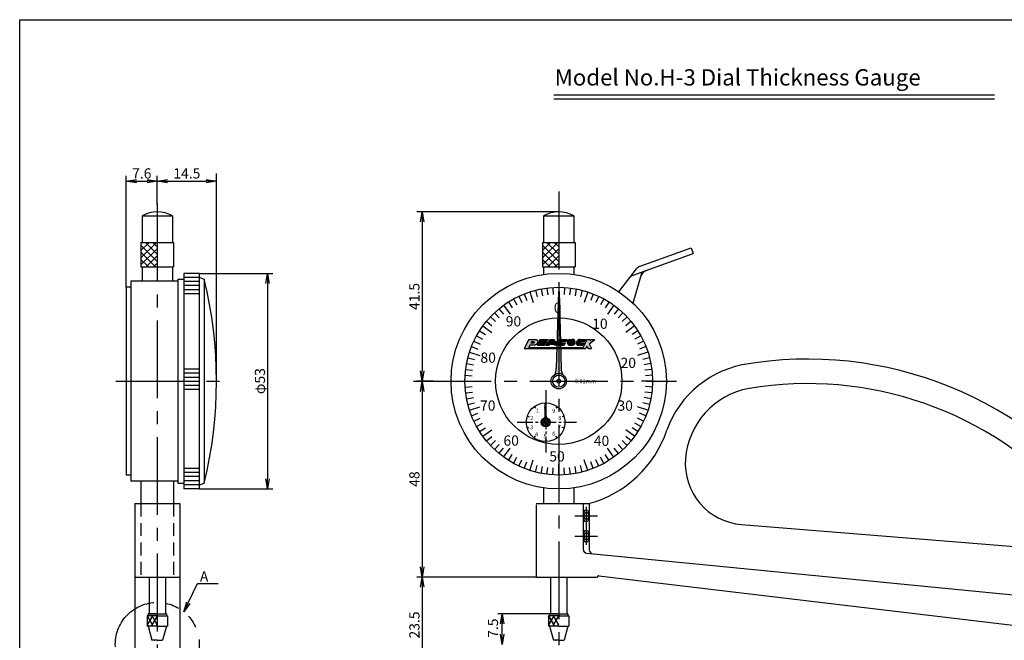
# Model space of a CAD drawing. Extents: x -130 to 270, y 0 to 276.
# Drawn here: x -130 to 111, y 124 to 276 of the extents above; entities that cross this region are included whole.
import ezdxf

# ---------------------------------------------------------------- set-up
doc = ezdxf.new("R2010")
doc.units = 0
doc.header["$MEASUREMENT"] = 0
for name, pattern in [('CENTER2', [28.575, 19.05, -3.175, 3.175, -3.175]), ('HIDDEN2', [4.7625, 3.175, -1.5875]), ('PHANTOM2', [31.75, 15.875, -3.175, 3.175, -3.175, 3.175, -3.175])]:
    doc.linetypes.add(name, pattern=pattern)
doc.layers.get('0').update_dxf_attribs({"linetype": 'CONTINUOUS'})
doc.layers.get('DEFPOINTS').update_dxf_attribs({"linetype": 'CONTINUOUS'})
for name, color, linetype in [('C', 7, 'CONTINUOUS'), ('ROGO', 6, 'CONTINUOUS'), ('中心線', 4, 'CENTER2'), ('外形線', 7, 'CONTINUOUS'), ('寸法線', 2, 'CONTINUOUS'), ('想像線', 1, 'PHANTOM2'), ('文字', 6, 'CONTINUOUS'), ('目盛', 70, 'CONTINUOUS'), ('針', 5, 'CONTINUOUS'), ('隠れ線2', 1, 'HIDDEN2'), ('ﾊｯﾁﾝｸ', 6, 'CONTINUOUS')]:
    doc.layers.add(name, color=color, linetype=linetype)
doc.styles.add('STYLE3', font='romans.shx', dxfattribs={"bigfont": 'bigfont.shx'})
doc.dimstyles.new('STYLE3', dxfattribs={"dimtxt": 2.5, "dimasz": 2.5, "dimexe": 1.25, "dimexo": 0, "dimtad": 1, "dimdec": 1, "dimdsep": 46, "dimtxsty": 'STYLE3', "dimblk1": 'OPEN', "dimblk2": 'OPEN', "dimsah": 1, "dimcen": 2.5, "dimclrd": 2, "dimclre": 2, "dimclrt": 6, "dimadec": 0, "dimazin": 0, "dimtfac": 1, "dimtdec": 4, "dimtmove": 0, "dimatfit": 3, "dimldrblk": 'OPEN', "dimfxl": 1, "dimtolj": 1, "dimtzin": 0, "dimarcsym": 0})

# ---------------------------------------------------------------- blocks, each defined once
blk = doc.blocks.new('_OPEN')
at = {"color": 0, "linetype": 'ByBlock'}
for p, q in [((-1, 0.167), (0, 0)), ((0, 0), (-1, -0.167)), ((0, 0), (-1, 0))]:
    blk.add_line(p, q, dxfattribs=at)
blk = doc.blocks.new('*D4')
at = {"color": 2, "linetype": 'ByBlock'}
for p, q in [((-88.65, 205.84), (-88.65, 233.12)), ((-86.15, 231.87), (-83.55, 231.87)), ((-81.05, 229.12), (-81.05, 233.12))]:
    blk.add_line(p, q, dxfattribs=at)
at = {"layer": 'DEFPOINTS', "color": 0, "linetype": 'ByBlock'}
for p in [(-81.05, 231.87), (-81.05, 229.12), (-88.65, 205.84)]:
    blk.add_point(p, dxfattribs=at)
at = {"color": 2, "linetype": 'ByBlock', "xscale": 2.5, "yscale": 2.5, "zscale": 2.5, "rotation": 180}
blk.add_blockref('_OPEN', (-88.65, 231.87), dxfattribs=at)
at = {"color": 2, "linetype": 'ByBlock', "xscale": 2.5, "yscale": 2.5, "zscale": 2.5}
blk.add_blockref('_OPEN', (-81.05, 231.87), dxfattribs=at)
at = {"color": 6, "linetype": 'ByBlock', "insert": (-84.85, 233.75), "char_height": 2.5, "attachment_point": 5, "style": 'STYLE3'}
blk.add_mtext('\\A1;7.6', dxfattribs=at)
blk = doc.blocks.new('*D6')
at = {"color": 2, "linetype": 'ByBlock'}
for p, q in [((-31.51, 136.84), (-31.51, 118.34)), ((-3.51, 115.84), (-32.76, 115.84))]:
    blk.add_line(p, q, dxfattribs=at)
at = {"layer": 'DEFPOINTS', "color": 0, "linetype": 'ByBlock'}
for p in [(-3.51, 139.34), (-31.51, 115.84), (-3.51, 115.84)]:
    blk.add_point(p, dxfattribs=at)
at = {"color": 2, "linetype": 'ByBlock', "xscale": 2.5, "yscale": 2.5, "zscale": 2.5}
for p, rotation in [((-31.51, 139.34), 90), ((-31.51, 115.84), 270)]:
    blk.add_blockref('_OPEN', p, dxfattribs=dict(at, rotation=rotation))
at = {"color": 6, "linetype": 'ByBlock', "insert": (-33.39, 127.59), "char_height": 2.5, "attachment_point": 5, "rotation": 90, "style": 'STYLE3'}
blk.add_mtext('\\A1;23.5', dxfattribs=at)
blk = doc.blocks.new('ROGO')
at = {"layer": 'ROGO'}
h = blk.add_hatch(color=4, dxfattribs=at)
edge = h.paths.add_edge_path()
edge.add_spline(control_points=[(5.26, 1.78), (5.41, 1.78), (5.76, 1.79), (6.25, 2.05), (6.71, 2.38), (7.08, 2.79), (7.31, 3.27), (7.35, 3.72), (7.33, 4.08), (7.17, 4.33), (7.01, 4.59), (6.71, 4.81), (6.46, 4.9), (6.34, 4.95)], knot_values=[0.10874, 0.10874, 0.10874, 0.10874, 0.662315, 1.384305, 2.097395, 2.774073, 3.428975, 4.005208, 4.455174, 4.721, 5.086034, 5.569974, 6.060471, 6.060471, 6.060471, 6.060471], degree=3, periodic=0)
edge.add_line((6.34, 4.95), (2.45, 4.95))
edge.add_line((2.45, 4.95), (0, 0))
edge.add_line((0, 0), (2.3, 0))
edge.add_line((2.3, 0), (3.11, 1.78))
edge.add_line((3.11, 1.78), (5.26, 1.78))
edge = h.paths.add_edge_path(flags=16)
edge.add_line((3.6, 2.88), (3.99, 3.72))
edge.add_line((3.99, 3.72), (4.97, 3.72))
edge.add_spline(control_points=[(4.97, 3.72), (5.1, 3.73), (5.31, 3.73), (5.42, 3.48), (5.37, 3.31), (5.31, 3.15), (5.2, 3.03), (5.05, 2.93), (4.91, 2.91), (4.82, 2.89), (4.79, 2.88)], knot_values=[0, 0, 0, 0, 0.458246, 0.66718, 0.904335, 1.065896, 1.321406, 1.47445, 1.737023, 1.824547, 1.824547, 1.824547, 1.824547], degree=3, periodic=0)
edge.add_line((4.79, 2.88), (3.6, 2.88))
for points in [[(31.93, 0.5), (2.53, 0.5), (2.3, 0), (31.68, 0)], [(8.64, 4.95), (12.92, 4.95), (12.56, 4.22), (10.31, 4.22), (10.03, 3.66), (12.28, 3.66), (11.99, 3.08), (9.74, 3.08), (9.46, 2.51), (11.71, 2.51), (11.35, 1.78), (7.07, 1.78)], [(38.38, 4.95), (36.56, 4.95), (35.7, 4.41), (35.97, 4.95), (34.15, 4.95), (31.68, 0), (33.51, 0), (34.15, 1.29), (34.79, 0), (36.62, 0), (35.38, 2.47)]]:
    blk.add_hatch(color=4, dxfattribs=at).paths.add_polyline_path(points)
h = blk.add_hatch(color=4, dxfattribs=at)
h.paths.add_polyline_path([(15.99, 4.95), (14.16, 4.95), (11.88, 1.78), (13.63, 1.78), (14.07, 2.39), (16.09, 2.39), (16.52, 1.78), (18.28, 1.78)])
h.paths.add_polyline_path([(15.63, 3.02), (14.53, 3.02), (15.08, 3.79)], flags=16)
h = blk.add_hatch(color=4, dxfattribs=at)
edge = h.paths.add_edge_path()
edge.add_line((23.28, 4.95), (20.11, 4.95))
edge.add_spline(control_points=[(20.11, 4.95), (19.91, 4.94), (19.59, 4.92), (19.23, 4.7), (18.97, 4.58), (18.78, 4.4), (18.64, 4.23), (18.47, 4.02), (18.33, 3.77), (18.26, 3.5), (18.19, 3.28), (18.15, 3.04), (18.16, 2.78), (18.18, 2.54), (18.25, 2.37), (18.34, 2.24), (18.45, 2.11), (18.56, 2.02), (18.66, 1.86), (18.83, 1.84), (18.94, 1.79), (18.97, 1.78)], knot_values=[0, 0, 0, 0, 0.708987, 1.183598, 1.525832, 1.781367, 2.112809, 2.354729, 2.791581, 3.147172, 3.389031, 3.626186, 4.050411, 4.350388, 4.511949, 4.741441, 4.907163, 5.147239, 5.283101, 5.578753, 5.71375, 5.71375, 5.71375, 5.71375], degree=3, periodic=0)
edge.add_line((18.97, 1.78), (21.7, 1.78))
edge.add_line((21.7, 1.78), (22.29, 2.96))
edge.add_line((22.29, 2.96), (20.26, 2.96))
edge.add_spline(control_points=[(20.26, 2.96), (20.2, 2.98), (20.08, 3.01), (20.07, 3.19), (20.08, 3.31), (20.14, 3.41), (20.21, 3.47), (20.24, 3.56), (20.32, 3.62), (20.45, 3.73), (20.61, 3.76), (20.71, 3.77)], knot_values=[0, 0, 0, 0, 0.214112, 0.430433, 0.559458, 0.683167, 0.819029, 0.913904, 1.003933, 1.186499, 1.56028, 1.56028, 1.56028, 1.56028], degree=3, periodic=0)
edge.add_line((20.71, 3.77), (22.69, 3.77))
edge.add_line((22.69, 3.77), (23.28, 4.95))
h = blk.add_hatch(color=4, dxfattribs=at)
h.paths.add_polyline_path([(26.17, 4.95), (24.88, 4.95, 0.95974), (24.88, 1.78), (26.26, 1.78, 0.971363)])
h.paths.add_polyline_path([(25.97, 3.35), (25.93, 3.05, -0.369606), (25.59, 2.87), (25.47, 2.89, -0.354194), (25.17, 3.16), (25.22, 3.46, -0.343974), (25.59, 3.67), (25.7, 3.65, -0.346073)], flags=16)
h = blk.add_hatch(color=4, dxfattribs=at)
edge = h.paths.add_edge_path()
edge.add_line((33.49, 4.95), (30.31, 4.95))
edge.add_spline(control_points=[(30.31, 4.95), (30.12, 4.94), (29.79, 4.92), (29.44, 4.7), (29.17, 4.58), (28.99, 4.4), (28.85, 4.23), (28.68, 4.02), (28.54, 3.77), (28.46, 3.5), (28.4, 3.28), (28.35, 3.04), (28.37, 2.78), (28.38, 2.54), (28.46, 2.37), (28.55, 2.24), (28.65, 2.11), (28.77, 2.02), (28.87, 1.86), (29.04, 1.84), (29.14, 1.79), (29.18, 1.78)], knot_values=[0, 0, 0, 0, 0.708987, 1.183598, 1.525832, 1.781367, 2.112809, 2.354729, 2.791581, 3.147172, 3.389031, 3.626186, 4.050411, 4.350388, 4.511949, 4.741441, 4.907163, 5.147239, 5.283101, 5.578753, 5.71375, 5.71375, 5.71375, 5.71375], degree=3, periodic=0)
edge.add_line((29.18, 1.78), (31.91, 1.78))
edge.add_line((31.91, 1.78), (32.49, 2.96))
edge.add_line((32.49, 2.96), (30.47, 2.96))
edge.add_spline(control_points=[(30.47, 2.96), (30.41, 2.98), (30.28, 3.01), (30.27, 3.19), (30.29, 3.31), (30.35, 3.41), (30.42, 3.47), (30.44, 3.56), (30.52, 3.62), (30.66, 3.73), (30.81, 3.76), (30.92, 3.77)], knot_values=[0, 0, 0, 0, 0.214112, 0.430433, 0.559458, 0.683167, 0.819029, 0.913904, 1.003933, 1.186499, 1.56028, 1.56028, 1.56028, 1.56028], degree=3, periodic=0)
edge.add_line((30.92, 3.77), (32.9, 3.77))
edge.add_line((32.9, 3.77), (33.49, 4.95))
at = {"layer": 'ROGO', "color": 4}
for p, q in [((2.45, 4.95), (0, 0)), ((0, 0), (33.51, 0)), ((3.11, 1.78), (2.3, 0)), ((2.45, 4.95), (6.34, 4.95)), ((2.49, 0.5), (31.93, 0.5)), ((5.26, 1.78), (3.11, 1.78)), ((3.99, 3.72), (3.6, 2.88)), ((4.79, 2.88), (3.6, 2.88)), ((4.97, 3.72), (3.99, 3.72)), ((8.64, 4.95), (7.07, 1.78)), ((7.07, 1.78), (11.35, 1.78)), ((8.64, 4.95), (12.92, 4.95)), ((9.74, 3.08), (9.46, 2.51)), ((9.46, 2.51), (11.71, 2.51)), ((9.74, 3.08), (11.99, 3.08)), ((10.31, 4.22), (10.03, 3.66)), ((10.03, 3.66), (12.28, 3.66)), ((10.31, 4.22), (12.56, 4.22)), ((11.71, 2.51), (11.35, 1.78)), ((14.16, 4.95), (11.88, 1.78)), ((11.88, 1.78), (13.63, 1.78)), ((12.28, 3.66), (11.99, 3.08)), ((12.92, 4.95), (12.56, 4.22)), ((14.07, 2.39), (13.63, 1.78)), ((14.07, 2.39), (16.09, 2.39)), ((14.16, 4.95), (15.99, 4.95)), ((15.08, 3.79), (14.53, 3.02)), ((14.53, 3.02), (15.63, 3.02)), ((15.08, 3.79), (15.63, 3.02)), ((15.99, 4.95), (18.28, 1.78)), ((16.09, 2.39), (16.52, 1.78)), ((18.28, 1.78), (16.52, 1.78)), ((18.97, 1.78), (21.7, 1.78)), ((20.11, 4.95), (23.28, 4.95)), ((20.26, 2.96), (22.29, 2.96)), ((20.71, 3.77), (22.69, 3.77)), ((22.29, 2.96), (21.7, 1.78)), ((23.28, 4.95), (22.69, 3.77)), ((24.88, 4.95), (25.78, 4.95)), ((24.88, 4.95), (26.17, 4.95)), ((24.88, 1.78), (26.26, 1.78)), ((24.88, 1.78), (26.26, 1.78)), ((25.17, 3.16), (25.22, 3.46)), ((25.47, 2.89), (25.59, 2.87)), ((25.58, 3.67), (25.7, 3.65)), ((25.97, 3.35), (25.93, 3.05)), ((29.18, 1.78), (31.91, 1.78)), ((30.31, 4.95), (33.49, 4.95)), ((30.47, 2.96), (32.49, 2.96)), ((30.92, 3.77), (32.9, 3.77)), ((34.15, 4.95), (31.68, 0)), ((32.49, 2.96), (31.91, 1.78)), ((33.49, 4.95), (32.9, 3.77)), ((34.15, 1.29), (33.51, 0)), ((34.15, 4.95), (35.97, 4.95)), ((34.15, 1.29), (34.79, 0)), ((34.79, 0), (36.62, 0)), ((35.38, 2.47), (38.38, 4.95)), ((35.38, 2.47), (36.62, 0)), ((35.97, 4.95), (35.7, 4.41)), ((35.7, 4.41), (36.56, 4.95)), ((36.56, 4.95), (38.38, 4.95))]:
    blk.add_line(p, q, dxfattribs=at)
for centre, radius, start, end in [((24.95, 3.37), 1.59, 92.3538, 270), ((25.49, 3.2), 0.319, 188.5584, 266.5737), ((25.54, 3.33), 0.346, 82.5797, 157.4342), ((25.65, 3.16), 0.296, 256.5903, 337.7288), ((25.64, 3.33), 0.333, 3.8519, 80.2094), ((26.17, 3.36), 1.59, 273.329, 90)]:
    blk.add_arc(centre, radius, start, end, dxfattribs=at)
for points, knots in [([(4.97, 3.72), (5.1, 3.73), (5.31, 3.73), (5.42, 3.48), (5.37, 3.31), (5.31, 3.15), (5.2, 3.03), (5.05, 2.93), (4.91, 2.91), (4.82, 2.89), (4.79, 2.88)], [0, 0, 0, 0, 0.371426, 0.540776, 0.732999, 0.863951, 1.071052, 1.1951, 1.407925, 1.478867, 1.478867, 1.478867, 1.478867]), ([(6.34, 4.95), (6.46, 4.9), (6.71, 4.81), (7.01, 4.59), (7.17, 4.33), (7.33, 4.08), (7.35, 3.72), (7.31, 3.27), (7.08, 2.79), (6.71, 2.38), (6.25, 2.05), (5.76, 1.79), (5.41, 1.78), (5.26, 1.78)], [0.10874, 0.10874, 0.10874, 0.10874, 0.599237, 1.083177, 1.448211, 1.714037, 2.164003, 2.740236, 3.395138, 4.071816, 4.784906, 5.506896, 6.060471, 6.060471, 6.060471, 6.060471]), ([(20.11, 4.95), (19.91, 4.94), (19.59, 4.92), (19.23, 4.7), (18.97, 4.58), (18.78, 4.4), (18.64, 4.23), (18.47, 4.02), (18.33, 3.77), (18.26, 3.5), (18.19, 3.28), (18.15, 3.04), (18.16, 2.78), (18.18, 2.54), (18.25, 2.37), (18.34, 2.24), (18.45, 2.11), (18.56, 2.02), (18.66, 1.86), (18.83, 1.84), (18.94, 1.79), (18.97, 1.78)], [0, 0, 0, 0, 0.574662, 0.959353, 1.236747, 1.443868, 1.712515, 1.908601, 2.262686, 2.550907, 2.746943, 2.939167, 3.283017, 3.52616, 3.657112, 3.843125, 3.977449, 4.17204, 4.282161, 4.521798, 4.631219, 4.631219, 4.631219, 4.631219]), ([(20.71, 3.77), (20.61, 3.76), (20.45, 3.73), (20.32, 3.62), (20.24, 3.56), (20.21, 3.47), (20.14, 3.41), (20.08, 3.31), (20.07, 3.19), (20.08, 3.01), (20.2, 2.98), (20.26, 2.96)], [0, 0, 0, 0, 0.302965, 0.450941, 0.523913, 0.600814, 0.710935, 0.811206, 0.915786, 1.091122, 1.264669, 1.264669, 1.264669, 1.264669]), ([(30.31, 4.95), (30.12, 4.94), (29.79, 4.92), (29.44, 4.7), (29.17, 4.58), (28.99, 4.4), (28.85, 4.23), (28.68, 4.02), (28.54, 3.77), (28.46, 3.5), (28.4, 3.28), (28.35, 3.04), (28.37, 2.78), (28.38, 2.54), (28.46, 2.37), (28.55, 2.24), (28.65, 2.11), (28.77, 2.02), (28.87, 1.86), (29.04, 1.84), (29.14, 1.79), (29.18, 1.78)], [0, 0, 0, 0, 0.574662, 0.959353, 1.236747, 1.443868, 1.712515, 1.908601, 2.262686, 2.550907, 2.746943, 2.939167, 3.283017, 3.52616, 3.657112, 3.843125, 3.977449, 4.17204, 4.282161, 4.521798, 4.631219, 4.631219, 4.631219, 4.631219]), ([(30.92, 3.77), (30.81, 3.76), (30.66, 3.73), (30.52, 3.62), (30.44, 3.56), (30.42, 3.47), (30.35, 3.41), (30.29, 3.31), (30.27, 3.19), (30.28, 3.01), (30.41, 2.98), (30.47, 2.96)], [0, 0, 0, 0, 0.302965, 0.450941, 0.523913, 0.600814, 0.710935, 0.811206, 0.915786, 1.091122, 1.264669, 1.264669, 1.264669, 1.264669])]:
    blk.add_open_spline(points, degree=3, knots=knots, dxfattribs=at)
blk = doc.blocks.new('*D13')
at = {"color": 2, "linetype": 'ByBlock'}
for p, q in [((-29.51, 187.34), (-32.76, 187.34)), ((-31.51, 184.84), (-31.51, 141.84)), ((-26.55, 139.34), (-32.76, 139.34))]:
    blk.add_line(p, q, dxfattribs=at)
at = {"layer": 'DEFPOINTS', "color": 0, "linetype": 'ByBlock'}
for p in [(-29.51, 187.34), (-31.51, 139.34), (-26.55, 139.34)]:
    blk.add_point(p, dxfattribs=at)
at = {"color": 2, "linetype": 'ByBlock', "xscale": 2.5, "yscale": 2.5, "zscale": 2.5}
for p, rotation in [((-31.51, 187.34), 90), ((-31.51, 139.34), 270)]:
    blk.add_blockref('_OPEN', p, dxfattribs=dict(at, rotation=rotation))
at = {"color": 6, "linetype": 'ByBlock', "insert": (-33.39, 163.34), "char_height": 2.5, "attachment_point": 5, "rotation": 90, "style": 'STYLE3'}
blk.add_mtext('\\A1;48', dxfattribs=at)
blk = doc.blocks.new('*D14')
at = {"color": 2, "linetype": 'ByBlock'}
for p, q in [((1.99, 228.84), (-32.76, 228.84)), ((-31.51, 226.34), (-31.51, 189.84)), ((-28.73, 187.34), (-32.76, 187.34))]:
    blk.add_line(p, q, dxfattribs=at)
at = {"layer": 'DEFPOINTS', "color": 0, "linetype": 'ByBlock'}
for p in [(1.99, 228.84), (-31.51, 187.34), (-28.73, 187.34)]:
    blk.add_point(p, dxfattribs=at)
at = {"color": 2, "linetype": 'ByBlock', "xscale": 2.5, "yscale": 2.5, "zscale": 2.5}
for p, rotation in [((-31.51, 228.84), 90), ((-31.51, 187.34), 270)]:
    blk.add_blockref('_OPEN', p, dxfattribs=dict(at, rotation=rotation))
at = {"color": 6, "linetype": 'ByBlock', "insert": (-33.39, 208.09), "char_height": 2.5, "attachment_point": 5, "rotation": 90, "style": 'STYLE3'}
blk.add_mtext('\\A1;41.5', dxfattribs=at)

msp = doc.modelspace()

# ---------------------------------------------------------------- hatches: boundary and pattern name
at = {"layer": '針'}
h = msp.add_hatch(color=256, dxfattribs=at)
h.paths.add_polyline_path([(2.079, 209.339), (1.989, 209.339), (1.899, 209.339), (1.724, 202.837, -0.0085634), (2.255, 202.837)])
h.paths.add_polyline_path([(2.255, 202.837, 0.0085634), (1.724, 202.837), (1.389, 190.438, -0.1293107), (1.001, 188.962, -0.2805221), (2.977, 188.962, -0.1293107), (2.589, 190.438)])
msp.add_hatch(color=256, dxfattribs=at).paths.add_polyline_path([(-1.111, 181.965), (-1.211, 181.965), (-1.311, 181.965), (-1.356, 178.722, -0.2935496), (-1.654, 178.272, -0.2104433), (-0.767, 178.272, -0.2935492), (-1.066, 178.722)])
h = msp.add_hatch(color=256, dxfattribs=at)
h.paths.add_polyline_path([(-2.299, 177.427), (-1.953, 177.376, -0.4142136), (-1.1, 178.007), (-1.048, 178.353, 0.4142136)])
h.paths.add_polyline_path([(-1.953, 177.376), (-2.299, 177.427, 0.317357), (-1.728, 176.294), (-1.326, 176.494), (-1.322, 176.523, -0.4142136)])
h.paths.add_polyline_path([(-1.048, 178.353), (-1.1, 178.007, -0.4142136), (-0.469, 177.154), (-0.123, 177.102, 0.4142136)])
h.paths.add_polyline_path([(-0.469, 177.154, -0.1036385), (-0.576, 176.866), (-0.125, 177.089, 0.0030233), (-0.123, 177.102)])
h = msp.add_hatch(color=256, dxfattribs=at)
h.paths.add_polyline_path([(-0.858, 176.223, 0.317357), (-0.111, 177.248), (-0.472, 177.515), (-0.5, 177.505, -0.4142136), (-0.97, 176.554)])
h.paths.add_polyline_path([(-0.858, 176.223), (-0.97, 176.554, -0.4142136), (-1.921, 177.024), (-2.253, 176.912, 0.4142136)])

# ---------------------------------------------------------------- linework, layer by layer
at = {"color": 2, "linetype": 'ByBlock'}
for p, q in [((-96.412, 230.645), (-96.412, 237.621)), ((-81.912, 237.621), (-81.912, 238.224)), ((-81.912, 187.339), (-81.912, 237.621)), ((-93.912, 236.371), (-84.412, 236.371)), ((-93.912, 236.371), (-85.043, 236.371)), ((-86.112, 213.739), (-68.122, 213.739)), ((-69.372, 211.239), (-69.372, 163.439)), ((-86.112, 160.939), (-68.122, 160.939)), ((-3.511, 139.339), (-32.765, 139.339)), ((-11.872, 125.339), (-11.872, 130.339))]:
    msp.add_line(p, q, dxfattribs=at)
at = {"layer": 'C'}
for p, q in [((-130.143, 275.91), (255, 275.91)), ((-130.143, 0), (-130.143, 275.91))]:
    msp.add_line(p, q, dxfattribs=at)
at = {"layer": 'DEFPOINTS', "color": 0, "linetype": 'ByBlock'}
for p in [(-81.912, 237.621), (-81.912, 236.974), (-96.412, 236.371), (-81.912, 236.371), (-96.412, 230.645), (-96.412, 230.645), (-96.412, 228.839), (1.989, 228.839), (1.989, 228.839), (-86.112, 213.739), (-104.012, 210.339), (-104.012, 210.339), (-81.912, 187.339), (-81.912, 187.339), (-24.411, 187.339), (-24.411, 187.339), (1.989, 187.339), (1.989, 187.339), (-86.112, 160.939), (-69.372, 160.939), (-31.515, 139.339), (-3.511, 139.339), (-98.662, 130.339), (-0.261, 130.339)]:
    msp.add_point(p, dxfattribs=at)
at = {"layer": '中心線'}
for p, q in [((1.989, 233.785), (1.989, 96.387)), ((-96.412, 230.798), (-96.412, 56.488)), ((-106.57, 187.339), (-78.16, 187.339)), ((-33.635, 187.339), (30.851, 187.339)), ((8.739, 156.519), (8.739, 147.221)), ((5.934, 154.339), (11.49, 154.339)), ((5.934, 149.339), (11.49, 149.339))]:
    msp.add_line(p, q, dxfattribs=at)
at = {"layer": '中心線', "ltscale": 0.2}
for p, q in [((-1.211, 185.128), (-1.211, 169.438)), ((-8.17, 177.265), (6.358, 177.265))]:
    msp.add_line(p, q, dxfattribs=at)
at = {"layer": '中心線', "linetype": 'ByBlock'}
for p in [(-97.124, 123.893), (-97.124, 123.893), (1.277, 123.893), (1.277, 123.893)]:
    msp.add_point(p, dxfattribs=at)
at = {"layer": '外形線'}
for p, q in [((0.78, 257.516), (108.78, 257.516)), ((0.78, 256.516), (108.78, 256.516)), ((21.92, 215.487), (34.443, 220)), ((34.443, 220), (34.951, 218.589)), ((20.208, 213.276), (34.951, 218.589)), ((16.703, 209.258), (21.017, 214.83)), ((20.246, 206.409), (22.464, 214.089)), ((-104.012, 210.339), (-104.012, 164.339)), ((-102.912, 210.339), (-104.012, 210.339)), ((-102.912, 211.839), (-102.912, 162.839)), ((-91.412, 211.839), (-102.912, 211.839)), ((-102.912, 164.339), (-104.012, 164.339)), ((-91.412, 162.839), (-102.912, 162.839)), ((-100.412, 162.839), (-100.412, 157.339)), ((-92.412, 162.839), (-92.412, 157.339)), ((-101.912, 157.339), (-101.912, 77.083)), ((-101.912, 157.339), (-90.912, 157.339)), ((-90.912, 157.339), (-90.912, 77.083)), ((-3.511, 157.339), (9.405, 157.339)), ((-3.511, 157.018), (-3.511, 139.339)), ((7.989, 157.339), (7.989, 146.16)), ((9.489, 157.362), (9.489, 146.013)), ((46.806, 152.206), (122.267, 146.089)), ((8.892, 145.164), (184.961, 127.96)), ((-101.912, 139.339), (-90.912, 139.339)), ((-98.412, 139.339), (-98.412, 130.339)), ((-94.412, 139.339), (-94.412, 130.339)), ((-3.511, 139.339), (11.49, 139.339)), ((-0.011, 139.339), (-0.011, 130.339)), ((3.989, 139.339), (3.989, 130.339)), ((11.825, 139.664), (178.501, 119.746)), ((-96.412, 130.339), (-98.662, 130.339)), ((-98.662, 130.339), (-98.662, 129.839)), ((-98.412, 130.339), (-94.412, 130.339)), ((-96.412, 130.339), (-94.162, 130.339)), ((-94.162, 130.339), (-94.162, 129.839)), ((1.989, 130.339), (-0.261, 130.339)), ((-0.261, 130.339), (-0.261, 129.839)), ((-0.011, 130.339), (3.989, 130.339)), ((1.989, 130.339), (4.239, 130.339)), ((4.239, 130.339), (4.239, 129.839)), ((-98.912, 129.839), (-98.912, 127.339)), ((-96.412, 129.839), (-98.912, 129.839)), ((-96.412, 129.839), (-93.912, 129.839)), ((-93.912, 129.839), (-93.912, 127.339)), ((-0.511, 129.839), (-0.511, 127.339)), ((1.989, 129.839), (-0.511, 129.839)), ((1.989, 129.839), (4.489, 129.839)), ((4.489, 129.839), (4.489, 127.339)), ((-96.412, 127.339), (-98.912, 127.339)), ((-98.65, 127.339), (-97.712, 123.839)), ((-96.412, 127.339), (-93.912, 127.339)), ((-94.174, 127.339), (-95.112, 123.839)), ((1.989, 127.339), (-0.511, 127.339)), ((-0.249, 127.339), (0.689, 123.839)), ((1.989, 127.339), (4.489, 127.339)), ((4.227, 127.339), (3.289, 123.839)), ((-96.412, 123.839), (-97.712, 123.839)), ((-96.412, 123.839), (-95.112, 123.839)), ((1.989, 123.839), (0.689, 123.839)), ((1.989, 123.839), (3.289, 123.839))]:
    msp.add_line(p, q, dxfattribs=at)
at = {"layer": '外形線', "linetype": 'Continuous'}
for p, q in [((-100.112, 227.839), (-100.112, 221.339)), ((-100.112, 227.839), (-92.712, 227.839)), ((-92.712, 227.839), (-92.712, 221.339)), ((-1.711, 227.839), (5.689, 227.839)), ((-1.711, 227.839), (-1.711, 221.339)), ((5.689, 227.839), (5.689, 221.339)), ((-100.412, 221.339), (-92.412, 221.339)), ((-100.412, 221.339), (-100.412, 215.339)), ((-92.412, 221.339), (-92.412, 215.339)), ((-2.011, 221.339), (5.989, 221.339)), ((-2.011, 221.339), (-2.011, 215.339)), ((5.989, 221.339), (5.989, 215.339)), ((-100.412, 215.339), (-92.412, 215.339)), ((-100.112, 215.339), (-100.112, 211.839)), ((-92.712, 215.339), (-92.712, 211.839)), ((-2.011, 215.339), (5.989, 215.339)), ((-1.711, 215.339), (-1.711, 213.478)), ((5.689, 215.339), (5.689, 213.478)), ((-89.912, 213.739), (-89.912, 160.939)), ((-86.112, 213.739), (-89.912, 213.739)), ((-86.112, 213.739), (-86.112, 160.939)), ((-86.112, 212.839), (-84.912, 212.339)), ((-91.412, 212.339), (-91.412, 162.339)), ((-84.912, 212.339), (-84.912, 162.339)), ((-86.112, 161.839), (-84.912, 162.339)), ((-86.112, 160.939), (-89.912, 160.939)), ((-1.711, 161.199), (-1.711, 157.339)), ((5.689, 161.199), (5.689, 157.339))]:
    msp.add_line(p, q, dxfattribs=at)
at = {"layer": '外形線', "color": 4, "linetype": 'Continuous'}
for p, q in [((-86.112, 212.739), (-89.912, 212.739)), ((-86.112, 211.739), (-89.912, 211.739)), ((-86.112, 210.739), (-89.912, 210.739)), ((-86.112, 209.739), (-89.912, 209.739)), ((-86.112, 208.739), (-89.912, 208.739)), ((-89.912, 190.339), (-86.112, 190.339)), ((-89.912, 189.339), (-86.112, 189.339)), ((-89.912, 188.339), (-86.112, 188.339)), ((-89.912, 187.339), (-86.112, 187.339)), ((-89.912, 186.339), (-86.112, 186.339)), ((-89.912, 185.339), (-86.112, 185.339)), ((-86.112, 165.939), (-89.912, 165.939)), ((-86.112, 164.939), (-89.912, 164.939)), ((-86.112, 163.939), (-89.912, 163.939)), ((-86.112, 162.939), (-89.912, 162.939)), ((-86.112, 161.939), (-89.912, 161.939))]:
    msp.add_line(p, q, dxfattribs=at)
at = {"layer": '外形線', "linetype": 'CENTER2'}
for p, q in [((-91.412, 212.339), (-89.912, 212.339)), ((-91.412, 162.339), (-89.912, 162.339))]:
    msp.add_line(p, q, dxfattribs=at)
at = {"layer": '外形線', "color": 4}
for p, q in [((-98.912, 127.472), (-97.546, 129.839)), ((-98.912, 129.472), (-98.7, 129.839)), ((-98.547, 127.339), (-98.912, 127.97)), ((-97.393, 127.339), (-98.836, 129.839)), ((-97.834, 127.339), (-96.391, 129.839)), ((-96.412, 127.64), (-97.681, 129.839)), ((-96.412, 129.64), (-96.527, 129.839)), ((-0.511, 127.472), (0.856, 129.839)), ((-0.511, 129.472), (-0.299, 129.839)), ((-0.146, 127.339), (-0.511, 127.97)), ((1.008, 127.339), (-0.435, 129.839)), ((0.567, 127.339), (2.01, 129.839)), ((1.989, 127.64), (0.72, 129.839)), ((1.989, 129.64), (1.874, 129.839)), ((-96.679, 127.339), (-96.412, 127.802)), ((1.722, 127.339), (1.989, 127.802))]:
    msp.add_line(p, q, dxfattribs=at)
at = {"layer": '外形線'}
for centre, radius in [((1.989, 187.339), 26.4), ((1.989, 187.339), 23), ((1.989, 187.339), 15.5), ((-1.211, 177.265), 4.75)]:
    msp.add_circle(centre, radius, dxfattribs=at)
at = {"layer": '外形線', "linetype": 'Continuous'}
for centre, radius, start, end in [((-96.412, 221.494), 7.345, 59.75199, 120.24801), ((1.989, 221.494), 7.345, 59.75199, 120.24801), ((-187.578, 187.339), 105.667, 346.31445, 13.68555)]:
    msp.add_arc(centre, radius, start, end, dxfattribs=at)
at = {"layer": '外形線'}
for centre, radius, start, end in [((22.599, 213.606), 2, 109.81976, 142.25222), ((20.886, 211.394), 2, 109.81976, 142.25222), ((24.102, 212.553), 2, 109.81976, 163.89035), ((51.989, 166.839), 25, 97.83005, 160.10709), ((62.989, 99.839), 92.9, 35.96185, 99.93211), ((62.989, 99.839), 86.9, 41.89293, 99.50431), ((51.989, 166.839), 19, 100.1465, 175.37762), ((1.989, 184.339), 28, 285.35889, 341.23998), ((48.018, 167.157), 15, 175.36544, 265.36544), ((8.989, 146.16), 1, 180, 264.41908), ((10.489, 146.013), 1, 180, 264.41908), ((11.789, 139.366), 0.3, 83.1856, 185.12304)]:
    msp.add_arc(centre, radius, start, end, dxfattribs=at)
for centre in [(8.739, 154.339), (8.739, 149.339)]:
    msp.add_ellipse(centre, major_axis=(0, 1.5), ratio=0.4666667, dxfattribs=at)
at = {"layer": '寸法線'}
msp.add_line((-0.261, 130.339), (-12.957, 130.339), dxfattribs=at)
at = {"layer": '寸法線', "color": 2}
msp.add_lwpolyline([(-88.81, 133.058), (-86.554, 137.786), (-81.524, 137.786)], dxfattribs=at)
at = {"layer": '寸法線'}
for centre in [(8.739, 154.339), (8.739, 149.339)]:
    msp.add_ellipse(centre, major_axis=(0, 0.9), ratio=0.5555556, dxfattribs=at)
at = {"layer": '想像線'}
msp.add_circle((-96.412, 122.839), 10.295, dxfattribs=at)
at = {"layer": '文字'}
msp.add_line((-1.111, 181.965), (-1.311, 181.965), dxfattribs=at)
at = {"layer": '目盛'}
for p, q in [((-0.893, 210.157), (-0.68, 208.471)), ((0.545, 210.293), (0.652, 208.597)), ((1.989, 210.339), (1.989, 207.639)), ((3.433, 210.293), (3.327, 208.597)), ((4.872, 210.157), (4.659, 208.471)), ((-7.804, 208.15), (-7.08, 206.612)), ((-6.478, 208.724), (-5.852, 207.143)), ((-5.118, 209.213), (-4.284, 206.645)), ((-3.731, 209.616), (-3.308, 207.97)), ((-2.321, 209.931), (-2.002, 208.262)), ((6.299, 209.931), (5.98, 208.262)), ((7.709, 209.616), (7.286, 207.97)), ((9.097, 209.213), (8.262, 206.645)), ((10.456, 208.724), (9.83, 207.143)), ((11.782, 208.15), (11.058, 206.612)), ((-11.53, 205.946), (-9.943, 203.762)), ((-10.335, 206.758), (-9.424, 205.323)), ((-9.091, 207.494), (-8.272, 206.004)), ((13.07, 207.494), (12.251, 206.004)), ((14.313, 206.758), (13.402, 205.323)), ((15.508, 205.946), (13.921, 203.762)), ((-14.777, 203.083), (-13.538, 201.92)), ((-13.755, 204.105), (-12.592, 202.866)), ((-12.672, 205.061), (-11.588, 203.751)), ((16.65, 205.061), (15.566, 203.751)), ((17.734, 204.105), (16.57, 202.866)), ((18.755, 203.083), (17.516, 201.92)), ((-16.618, 200.858), (-14.434, 199.271)), ((-15.733, 202), (-14.423, 200.916)), ((19.711, 202), (18.401, 200.916)), ((20.597, 200.858), (18.412, 199.271)), ((-18.166, 198.419), (-16.676, 197.6)), ((-17.43, 199.663), (-15.995, 198.752)), ((21.409, 199.663), (19.973, 198.752)), ((22.144, 198.419), (20.655, 197.6)), ((-19.396, 195.806), (-17.815, 195.18)), ((-18.822, 197.132), (-17.284, 196.408)), ((22.8, 197.132), (21.262, 196.408)), ((23.374, 195.806), (21.793, 195.18)), ((-19.885, 194.446), (-17.317, 193.612)), ((23.863, 194.446), (21.296, 193.612)), ((-20.603, 191.649), (-18.934, 191.33)), ((-20.288, 193.059), (-18.642, 192.636)), ((24.267, 193.059), (22.62, 192.636)), ((24.582, 191.649), (22.912, 191.33)), ((-20.965, 188.783), (-19.269, 188.676)), ((-20.829, 190.222), (-19.143, 190.008)), ((24.808, 190.222), (23.121, 190.008)), ((24.944, 188.783), (23.247, 188.676)), ((-21.011, 187.339), (-18.311, 187.339)), ((-20.965, 185.895), (-19.269, 186.001)), ((24.989, 187.339), (22.289, 187.339)), ((24.944, 185.895), (23.247, 186.001)), ((-20.829, 184.456), (-19.143, 184.669)), ((24.808, 184.456), (23.121, 184.669)), ((-20.603, 183.029), (-18.934, 183.348)), ((-20.288, 181.619), (-18.642, 182.042)), ((-19.885, 180.231), (-17.317, 181.066)), ((-4.003, 181.108), (-3.709, 180.703)), ((-1.211, 182.015), (-1.211, 181.515)), ((1.581, 181.108), (1.287, 180.703)), ((23.863, 180.231), (21.296, 181.066)), ((24.267, 181.619), (22.62, 182.042)), ((24.582, 183.029), (22.912, 183.348)), ((-19.396, 178.872), (-17.815, 179.498)), ((-5.728, 178.733), (-5.253, 178.578)), ((3.307, 178.733), (2.831, 178.578)), ((23.374, 178.872), (21.793, 179.498)), ((-18.822, 177.546), (-17.284, 178.27)), ((-18.166, 176.259), (-16.676, 177.078)), ((22.144, 176.259), (20.655, 177.078)), ((22.8, 177.546), (21.262, 178.27)), ((-17.43, 175.015), (-15.995, 175.926)), ((-16.618, 173.82), (-14.434, 175.407)), ((-5.728, 175.797), (-5.253, 175.952)), ((-4.003, 173.422), (-3.709, 173.827)), ((1.581, 173.422), (1.287, 173.827)), ((3.307, 175.797), (2.831, 175.952)), ((20.597, 173.82), (18.412, 175.407)), ((21.409, 175.015), (19.973, 175.926)), ((-15.733, 172.678), (-14.423, 173.762)), ((-14.777, 171.594), (-13.538, 172.758)), ((-13.755, 170.573), (-12.592, 171.812)), ((-1.211, 172.515), (-1.211, 173.015)), ((17.734, 170.573), (16.57, 171.812)), ((18.755, 171.594), (17.516, 172.758)), ((19.711, 172.678), (18.401, 173.762)), ((-12.672, 169.617), (-11.588, 170.927)), ((-11.53, 168.731), (-9.943, 170.916)), ((-10.335, 167.919), (-9.424, 169.355)), ((14.313, 167.919), (13.402, 169.355)), ((15.508, 168.731), (13.921, 170.916)), ((16.65, 169.617), (15.566, 170.927)), ((-9.091, 167.184), (-8.272, 168.674)), ((-7.804, 166.528), (-7.08, 168.066)), ((-6.478, 165.954), (-5.852, 167.535)), ((-5.118, 165.465), (-4.284, 168.032)), ((-3.731, 165.061), (-3.308, 166.708)), ((1.989, 164.339), (1.989, 167.039)), ((7.709, 165.061), (7.286, 166.708)), ((9.097, 165.465), (8.262, 168.032)), ((10.456, 165.954), (9.83, 167.535)), ((11.782, 166.528), (11.058, 168.066)), ((13.07, 167.184), (12.251, 168.674)), ((-2.321, 164.746), (-2.002, 166.416)), ((-0.893, 164.52), (-0.68, 166.207)), ((0.545, 164.384), (0.652, 166.081)), ((3.433, 164.384), (3.327, 166.081)), ((4.872, 164.52), (4.659, 166.207)), ((6.299, 164.746), (5.98, 166.416))]:
    msp.add_line(p, q, dxfattribs=at)
at = {"layer": '針'}
for p, q in [((1.899, 209.339), (1.389, 190.438)), ((1.989, 209.339), (1.899, 209.339)), ((1.989, 209.339), (2.079, 209.339)), ((2.079, 209.339), (2.589, 190.438)), ((-1.356, 178.722), (-1.311, 181.965)), ((-1.066, 178.722), (-1.111, 181.965))]:
    msp.add_line(p, q, dxfattribs=at)
for centre, radius in [((1.989, 187.339), 1.9), ((1.989, 187.339), 1.5), ((1.989, 187.339), 0.475), ((1.989, 187.339), 5.68e-14), ((-1.211, 177.265), 1.1), ((-1.211, 177.265), 0.75)]:
    msp.add_circle(centre, radius, dxfattribs=at)
at = {"layer": '針', "color": 4}
msp.add_circle((-1.211, 177.265), 0.4, dxfattribs=at)
at = {"layer": '針'}
for centre, radius, start, end in [((-1.611, 190.438), 3, 330.52772, 0), ((5.589, 190.438), 3, 180, 209.47228), ((-1.856, 178.729), 0.5, 293.76822, 359.20654), ((-0.566, 178.729), 0.5, 180.79346, 246.23178)]:
    msp.add_arc(centre, radius, start, end, dxfattribs=at)
at = {"layer": '隠れ線2'}
for p, q in [((-100.412, 157.339), (-100.412, 139.339)), ((-92.412, 157.339), (-92.412, 139.339))]:
    msp.add_line(p, q, dxfattribs=at)
at = {"layer": 'ﾊｯﾁﾝｸ', "linetype": 'Continuous'}
for p, q in [((-100.412, 217.57), (-96.643, 221.339)), ((-100.412, 219.338), (-98.411, 221.339)), ((-100.412, 221.105), (-100.178, 221.339)), ((-96.412, 216.694), (-100.412, 220.694)), ((-100.412, 215.802), (-96.412, 219.802)), ((-96.412, 218.461), (-99.289, 221.339)), ((-96.412, 220.229), (-97.521, 221.339)), ((-2.011, 217.57), (1.758, 221.339)), ((-2.011, 219.338), (-0.01, 221.339)), ((-2.011, 221.105), (-1.777, 221.339)), ((1.989, 216.694), (-2.011, 220.694)), ((-2.011, 215.802), (1.989, 219.802)), ((1.989, 218.461), (-0.888, 221.339)), ((1.989, 220.229), (0.88, 221.339)), ((-96.825, 215.339), (-100.412, 218.926)), ((-99.107, 215.339), (-96.412, 218.034)), ((1.576, 215.339), (-2.011, 218.926)), ((-0.706, 215.339), (1.989, 218.034)), ((-98.593, 215.339), (-100.412, 217.158)), ((-100.36, 215.339), (-100.412, 215.39)), ((-97.339, 215.339), (-96.412, 216.267)), ((-0.191, 215.339), (-2.011, 217.158)), ((-1.959, 215.339), (-2.011, 215.39)), ((1.062, 215.339), (1.989, 216.267))]:
    msp.add_line(p, q, dxfattribs=at)

# ---------------------------------------------------------------- block references
at = {"color": 2, "linetype": 'ByBlock', "xscale": 2.5, "yscale": 2.5, "zscale": 2.5}
for p, rotation in [((-96.412, 236.371), 180), ((-96.412, 236.371), 180), ((-69.372, 213.739), 90), ((-69.372, 160.939), 270), ((-11.872, 130.339), 90), ((-11.872, 122.839), 270)]:
    msp.add_blockref('_OPEN', p, dxfattribs=dict(at, rotation=rotation))
msp.add_blockref('_OPEN', (-81.912, 236.371), dxfattribs=at)
at = {"layer": '外形線', "xscale": 0.45, "yscale": 0.45, "zscale": 0.45}
msp.add_blockref('ROGO', (-6.455, 195.339), dxfattribs=at)
at = {"layer": '寸法線', "color": 2, "xscale": 2.5, "yscale": 2.5, "zscale": 2.5, "rotation": 244.4923266217383}
msp.add_blockref('_OPEN', (-89.887, 130.802), dxfattribs=at)

# ---------------------------------------------------------------- texts
at = {"color": 6, "linetype": 'ByBlock', "insert": (-89.162, 238.246), "char_height": 2.5, "attachment_point": 5, "style": 'STYLE3'}
msp.add_mtext('\\A1;14.5', dxfattribs=at)
at = {"color": 6, "linetype": 'ByBlock', "char_height": 2.5, "attachment_point": 5, "rotation": 90, "style": 'STYLE3'}
for s, insert in [('\\A1;φ53', (-71.247, 187.339)), ('7.5', (-13.811, 126.809))]:
    msp.add_mtext(s, dxfattribs=dict(at, insert=insert))
at = {"layer": '寸法線', "color": 6, "insert": (-85.976, 139.473), "char_height": 2.5, "attachment_point": 4, "style": 'STYLE3'}
msp.add_mtext('\\A1;A', dxfattribs=at)
at = {"layer": '文字', "style": 'STYLE3'}
for s, height, p in [('Model No.H-3 Dial Thickness Gauge', 4, (1.006, 259.783)), ('0', 2.5, (0.775, 204.08)), ('90', 2.5, (-11.003, 200.749)), ('10', 2.5, (10.189, 200.158)), ('80', 2.5, (-17.198, 191.848)), ('20', 2.5, (17.144, 190.568)), ('0.01mm', 1, (5.918, 186.833)), ('70', 2.5, (-17.303, 180.114)), ('0', 1, (-1.697, 180.293)), ('30', 2.5, (16.376, 180.09)), ('2', 1, (-4.998, 177.815)), ('1', 1, (-3.637, 179.617)), ('9', 1, (0.386, 179.566)), ('8', 1, (1.884, 177.847)), ('3', 1, (-5.027, 175.552)), ('7', 1, (1.824, 175.543)), ('60', 2.5, (-11.569, 171.528)), ('4', 1, (-3.832, 173.817)), ('5', 1, (-1.729, 173.342)), ('6', 1, (0.384, 173.939)), ('40', 2.5, (10.578, 171.466)), ('50', 2.5, (-0.324, 167.656))]:
    msp.add_text(s, height=height, dxfattribs=at).set_placement(p)

# ---------------------------------------------------------------- dimensions: what is measured, and where the dimension line sits
at = {"layer": '寸法線'}
dim = msp.add_linear_dim(base=(-96.412, 236.371), p1=(-104.012, 210.339), p2=(-96.412, 233.62), dimstyle='STYLE3', override={"dimdec": 2}, dxfattribs=at)
dim.commit()
dim.dimension.update_dxf_attribs({"geometry": '*D4', "text_midpoint": (-100.212, 238.246), "insert": (-15.365, 4.5)})
for base, p1, p2, override, picture, middle in [((-31.515, 187.339), (1.989, 228.839), (-28.732, 187.339), {"dimdec": 2}, '*D14', (-33.39, 208.089)), ((-31.515, 139.339), (-29.511, 187.339), (-26.55, 139.339), {"dimdec": 2}, '*D13', (-33.39, 163.339)), ((-31.515, 115.839), (-3.511, 139.339), (-3.511, 115.839), {"dimdec": 2, "dimse1": 1, "dimtmove": 1}, '*D6', (-33.39, 127.589))]:
    dim = msp.add_linear_dim(base=base, p1=p1, p2=p2, angle=90, dimstyle='STYLE3', override=override, dxfattribs=at)
    dim.commit()
    dim.dimension.update_dxf_attribs({"geometry": picture, "text_midpoint": middle})

doc.saveas('drawing.dxf')
